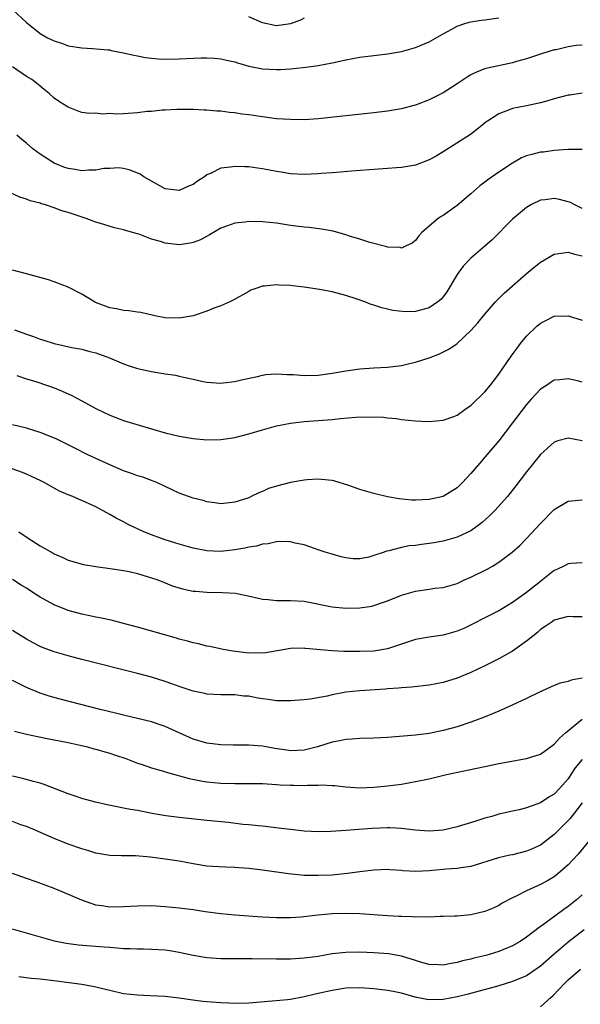
# Model space of a CAD drawing. Units: inches. Extents: x 2565000 to 2568000, y 1548000 to 1551000.
# Drawn here: x 2565776 to 2565857, y 1548380 to 1548522 of the extents above; entities that cross this region are included whole.
import ezdxf

# ---------------------------------------------------------------- set-up
doc = ezdxf.new("R2010")
doc.units = ezdxf.units.IN
doc.header["$MEASUREMENT"] = 0
doc.layers.add('LD25651548_2ft', color=115, linetype='Continuous')

msp = doc.modelspace()

# ---------------------------------------------------------------- linework, layer by layer
at = {"layer": 'LD25651548_2ft'}
for points, elevation in [([(2565775.06, 1548523), (2565777, 1548521.18), (2565779, 1548519.59), (2565780.02, 1548519), (2565781, 1548518.56), (2565782.18, 1548518.18), (2565783, 1548517.86), (2565785, 1548517.53), (2565786.53, 1548517.47), (2565788.72, 1548517.28), (2565789, 1548517.24), (2565789.19, 1548517.19), (2565791, 1548516.85), (2565792.48, 1548516.48), (2565793, 1548516.4), (2565794.17, 1548516.17), (2565795, 1548516.07), (2565795.98, 1548515.98), (2565797, 1548515.92), (2565799, 1548515.95), (2565802.12, 1548516.12), (2565803, 1548516.11), (2565804.08, 1548516.08), (2565805, 1548515.98), (2565805.8, 1548515.8), (2565807, 1548515.52), (2565807.38, 1548515.38), (2565809, 1548514.91), (2565811, 1548514.52), (2565813, 1548514.44), (2565813.56, 1548514.44), (2565815, 1548514.54), (2565815.44, 1548514.56), (2565817.24, 1548514.76), (2565819, 1548515.01), (2565821, 1548515.39), (2565823, 1548515.82), (2565825, 1548516.19), (2565827, 1548516.47), (2565829, 1548516.7), (2565831, 1548517.01), (2565833, 1548517.58), (2565835, 1548518.43), (2565837, 1548519.57), (2565838.24, 1548520.24), (2565839, 1548520.67), (2565839.96, 1548521), (2565840.75, 1548521.25), (2565841, 1548521.3), (2565842.47, 1548521.53), (2565843, 1548521.59), (2565845, 1548521.87)], 7622), ([(2565817, 1548521.8), (2565816.45, 1548521.55), (2565815.01, 1548521), (2565813, 1548520.72), (2565812.76, 1548520.76), (2565811, 1548521.13), (2565809, 1548522.02)], 7624), ([(2565857, 1548517.94), (2565856.13, 1548517.87), (2565855, 1548517.68), (2565853.28, 1548517.28), (2565853, 1548517.24), (2565851, 1548516.62), (2565849, 1548515.95), (2565847.57, 1548515.57), (2565847, 1548515.39), (2565843.37, 1548514.63), (2565843, 1548514.52), (2565841.89, 1548514.11), (2565841, 1548513.65), (2565840.59, 1548513.41), (2565839, 1548512.35), (2565837, 1548511.09), (2565835, 1548510.08), (2565833, 1548509.31), (2565832.76, 1548509.24), (2565831, 1548508.78), (2565829, 1548508.44), (2565827, 1548508.19), (2565819, 1548507.34), (2565817, 1548507.21), (2565815, 1548507.22), (2565813, 1548507.36), (2565811, 1548507.61), (2565809, 1548507.9), (2565808.03, 1548508.03), (2565807, 1548508.19), (2565806.25, 1548508.25), (2565805, 1548508.42), (2565804.43, 1548508.43), (2565803, 1548508.59), (2565802.58, 1548508.58), (2565801, 1548508.7), (2565800.68, 1548508.68), (2565798.67, 1548508.67), (2565797, 1548508.56), (2565796.56, 1548508.56), (2565795, 1548508.41), (2565794.37, 1548508.37), (2565793, 1548508.21), (2565791, 1548508.08), (2565790.03, 1548508.03), (2565789, 1548508.1), (2565788.02, 1548508.02), (2565787, 1548508.14), (2565786.09, 1548508.1), (2565785, 1548508.26), (2565784.43, 1548508.43), (2565783, 1548509), (2565781.77, 1548509.77), (2565781, 1548510.33), (2565780.3, 1548511), (2565779.58, 1548511.58), (2565779, 1548512.03), (2565778.47, 1548512.47), (2565777.76, 1548513), (2565777, 1548513.45), (2565775, 1548514.8)], 7620), ([(2565857, 1548511.04), (2565855.24, 1548510.76), (2565855, 1548510.73), (2565853, 1548510.19), (2565852.09, 1548509.91), (2565851, 1548509.62), (2565849, 1548509.19), (2565847, 1548508.8), (2565846.66, 1548508.66), (2565845, 1548508.07), (2565843.38, 1548507), (2565843.16, 1548506.84), (2565842.06, 1548505.94), (2565840.92, 1548505.08), (2565837, 1548502.58), (2565836.01, 1548501.99), (2565835, 1548501.43), (2565833, 1548500.69), (2565831, 1548500.35), (2565830.27, 1548500.27), (2565823.82, 1548499.82), (2565821.63, 1548499.63), (2565821, 1548499.56), (2565819.45, 1548499.45), (2565819, 1548499.41), (2565817, 1548499.34), (2565815, 1548499.43), (2565813.67, 1548499.67), (2565813, 1548499.77), (2565811, 1548500.16), (2565810.25, 1548500.25), (2565809, 1548500.42), (2565808.43, 1548500.43), (2565807, 1548500.5), (2565806.4, 1548500.4), (2565805, 1548500.22), (2565803.48, 1548499.48), (2565803, 1548499.27), (2565802.62, 1548499), (2565801.64, 1548498.36), (2565801, 1548497.9), (2565800.35, 1548497.65), (2565799, 1548497.01), (2565797, 1548497.26), (2565793.9, 1548499), (2565793.36, 1548499.36), (2565793, 1548499.54), (2565791.96, 1548499.96), (2565791, 1548500.18), (2565790.27, 1548500.27), (2565789, 1548500.18), (2565788.17, 1548500.17), (2565787, 1548499.95), (2565785.97, 1548499.97), (2565785, 1548499.86), (2565784.04, 1548500.04), (2565783, 1548500.18), (2565782.4, 1548500.4), (2565780.98, 1548500.98), (2565779, 1548502.24), (2565777.94, 1548503), (2565777, 1548503.84), (2565776.36, 1548504.36), (2565775.63, 1548505)], 7618), ([(2565857, 1548502.92), (2565854.93, 1548502.93), (2565853, 1548502.78), (2565851.44, 1548502.56), (2565851, 1548502.53), (2565849.77, 1548502.23), (2565849, 1548502.02), (2565848.29, 1548501.71), (2565847, 1548500.98), (2565845, 1548499.65), (2565843.43, 1548498.57), (2565843, 1548498.23), (2565842.29, 1548497.71), (2565841, 1548496.55), (2565839, 1548494.86), (2565837, 1548493.45), (2565836.71, 1548493.29), (2565836.3, 1548493), (2565835, 1548491.88), (2565833.93, 1548491), (2565833.49, 1548490.51), (2565833, 1548489.84), (2565832.53, 1548489.47), (2565831.58, 1548489), (2565831, 1548488.74), (2565830.81, 1548488.81), (2565829, 1548488.87), (2565828.91, 1548488.91), (2565826.44, 1548489.56), (2565825, 1548490.04), (2565823.52, 1548490.48), (2565823, 1548490.66), (2565821.17, 1548491.17), (2565819.48, 1548491.48), (2565817.69, 1548491.69), (2565817, 1548491.76), (2565815, 1548492.01), (2565813, 1548492.32), (2565811, 1548492.54), (2565809, 1548492.57), (2565808.49, 1548492.49), (2565807, 1548492.34), (2565805.94, 1548491.94), (2565805, 1548491.63), (2565803.36, 1548490.64), (2565802.06, 1548489.94), (2565801, 1548489.53), (2565800.57, 1548489.43), (2565799, 1548489.23), (2565797, 1548489.45), (2565796.32, 1548489.68), (2565795, 1548490.05), (2565793.31, 1548490.69), (2565793, 1548490.79), (2565791.28, 1548491.28), (2565791, 1548491.38), (2565789.68, 1548491.68), (2565788.13, 1548492.12), (2565787, 1548492.48), (2565785.62, 1548493), (2565783, 1548493.88), (2565782.11, 1548494.11), (2565781, 1548494.55), (2565779.61, 1548495), (2565779.13, 1548495.13), (2565779, 1548495.19), (2565777.54, 1548495.54), (2565777, 1548495.78), (2565776.06, 1548496.06), (2565774.69, 1548496.69)], 7616), ([(2565857, 1548494.46), (2565855.86, 1548495), (2565855.31, 1548495.31), (2565855, 1548495.42), (2565853.73, 1548495.73), (2565853, 1548495.86), (2565851.68, 1548495.68), (2565851, 1548495.62), (2565849.71, 1548495), (2565849.26, 1548494.74), (2565849, 1548494.58), (2565847, 1548492.9), (2565844.06, 1548489.94), (2565842.99, 1548489.01), (2565841, 1548487.31), (2565839.88, 1548486.12), (2565839, 1548484.93), (2565837.55, 1548482.45), (2565837, 1548481.74), (2565836.66, 1548481.34), (2565836.23, 1548481), (2565835, 1548480.16), (2565833, 1548479.62), (2565831.57, 1548479.57), (2565829.75, 1548479.75), (2565829, 1548479.97), (2565828.15, 1548480.15), (2565827, 1548480.53), (2565826.63, 1548480.63), (2565825.71, 1548481), (2565824.6, 1548481.4), (2565823, 1548481.94), (2565821, 1548482.46), (2565819.21, 1548482.79), (2565817, 1548483.12), (2565815.29, 1548483.29), (2565815, 1548483.34), (2565813.4, 1548483.4), (2565813, 1548483.46), (2565811.27, 1548483.27), (2565811, 1548483.28), (2565810.17, 1548483), (2565809.33, 1548482.67), (2565809, 1548482.52), (2565806.77, 1548481.23), (2565806.28, 1548481), (2565805, 1548480.44), (2565804.13, 1548480.13), (2565803, 1548479.69), (2565801, 1548479.01), (2565799.3, 1548478.7), (2565799, 1548478.66), (2565797, 1548478.73), (2565795.47, 1548479), (2565793.46, 1548479.46), (2565793, 1548479.51), (2565791.73, 1548479.73), (2565791, 1548479.76), (2565789.99, 1548479.99), (2565789, 1548480.14), (2565786.93, 1548480.93), (2565785, 1548482.12), (2565783, 1548483.12), (2565781, 1548483.89), (2565780.17, 1548484.17), (2565778.62, 1548484.62), (2565777, 1548485.02), (2565775, 1548485.59)], 7614), ([(2565775.29, 1548477), (2565777, 1548476.37), (2565778.02, 1548476.02), (2565779, 1548475.64), (2565779.5, 1548475.5), (2565781, 1548475.01), (2565783.54, 1548474.46), (2565785, 1548474.19), (2565786.12, 1548473.88), (2565787, 1548473.68), (2565788.97, 1548472.97), (2565791, 1548472.08), (2565791.79, 1548471.79), (2565793, 1548471.4), (2565795.01, 1548470.99), (2565797, 1548470.67), (2565798.46, 1548470.46), (2565799, 1548470.34), (2565799.88, 1548470.12), (2565801, 1548469.91), (2565802.43, 1548469.57), (2565803, 1548469.46), (2565805, 1548469.31), (2565805.34, 1548469.34), (2565807, 1548469.57), (2565808.14, 1548469.86), (2565810.28, 1548470.28), (2565811, 1548470.45), (2565811.46, 1548470.54), (2565813, 1548470.65), (2565814.54, 1548470.54), (2565815, 1548470.56), (2565815.45, 1548470.55), (2565817, 1548470.42), (2565819, 1548470.47), (2565821, 1548470.75), (2565823, 1548471.11), (2565825, 1548471.38), (2565827, 1548471.51), (2565829, 1548471.61), (2565831, 1548471.85), (2565832.14, 1548472.14), (2565833, 1548472.32), (2565835, 1548472.97), (2565836.49, 1548473.51), (2565837.82, 1548474.18), (2565839, 1548475.04), (2565841, 1548476.89), (2565842.01, 1548477.99), (2565843, 1548479.24), (2565844.52, 1548481), (2565844.75, 1548481.25), (2565845.76, 1548482.24), (2565848.96, 1548485.04), (2565850.05, 1548485.95), (2565851, 1548486.7), (2565853, 1548487.88), (2565854.01, 1548488.01), (2565855, 1548488.18), (2565855.89, 1548487.89), (2565857, 1548487.63)], 7612), ([(2565775.6, 1548470.4), (2565777, 1548469.95), (2565778.48, 1548469.52), (2565780.04, 1548469), (2565781, 1548468.65), (2565782.17, 1548468.17), (2565783.56, 1548467.56), (2565785, 1548466.79), (2565787, 1548465.67), (2565789, 1548464.69), (2565791, 1548463.96), (2565795, 1548462.75), (2565797, 1548462.17), (2565799, 1548461.69), (2565801, 1548461.34), (2565803, 1548461.15), (2565805, 1548461.19), (2565807, 1548461.49), (2565809, 1548462.02), (2565811, 1548462.61), (2565811.31, 1548462.69), (2565813, 1548463.17), (2565815, 1548463.57), (2565817, 1548463.81), (2565819, 1548463.93), (2565821, 1548464.09), (2565822.23, 1548464.23), (2565824.42, 1548464.42), (2565826.49, 1548464.49), (2565828.4, 1548464.4), (2565829, 1548464.32), (2565830.21, 1548464.21), (2565831, 1548464.08), (2565832, 1548464), (2565833, 1548463.88), (2565833.86, 1548463.86), (2565835, 1548463.8), (2565837, 1548463.98), (2565838.54, 1548464.54), (2565839, 1548464.72), (2565840.33, 1548465.67), (2565841, 1548466.11), (2565843, 1548468.08), (2565843.75, 1548469), (2565845, 1548470.63), (2565846.78, 1548473.22), (2565847.63, 1548474.37), (2565848.13, 1548475), (2565849, 1548476.05), (2565850.5, 1548477.5), (2565851, 1548477.93), (2565851.7, 1548478.3), (2565853, 1548478.94), (2565855, 1548479.01), (2565857, 1548478.36)], 7610), ([(2565857, 1548469.48), (2565856.34, 1548469.66), (2565855, 1548469.95), (2565853.79, 1548469.79), (2565853, 1548469.75), (2565852.54, 1548469.46), (2565851.87, 1548469), (2565851, 1548468.46), (2565849.69, 1548467), (2565849.35, 1548466.65), (2565849, 1548466.24), (2565847, 1548463.59), (2565845, 1548461.03), (2565843, 1548458.65), (2565842.22, 1548457.78), (2565841, 1548456.31), (2565839.76, 1548455), (2565839, 1548454.25), (2565837, 1548453.03), (2565835, 1548452.58), (2565833, 1548452.47), (2565832.5, 1548452.5), (2565830.68, 1548452.68), (2565828.98, 1548452.98), (2565827, 1548453.44), (2565825, 1548454.02), (2565823.42, 1548454.58), (2565821.24, 1548455.24), (2565821, 1548455.29), (2565819.47, 1548455.47), (2565819, 1548455.49), (2565817.4, 1548455.4), (2565817, 1548455.36), (2565815, 1548455.01), (2565813, 1548454.5), (2565811.86, 1548454.14), (2565811, 1548453.75), (2565810.46, 1548453.54), (2565809.38, 1548453), (2565809, 1548452.84), (2565807, 1548452.18), (2565805, 1548451.97), (2565804.12, 1548452.12), (2565803, 1548452.24), (2565802.43, 1548452.43), (2565801, 1548452.76), (2565799, 1548453.48), (2565797.98, 1548453.98), (2565795.76, 1548455), (2565795.23, 1548455.23), (2565795, 1548455.3), (2565793.78, 1548455.78), (2565793, 1548455.99), (2565792.29, 1548456.29), (2565791, 1548456.7), (2565789, 1548457.56), (2565785.85, 1548459), (2565783.96, 1548459.96), (2565782.64, 1548460.64), (2565781.3, 1548461.3), (2565779, 1548462.23), (2565777, 1548462.83), (2565775, 1548463.34)], 7608), ([(2565857, 1548461.02), (2565855, 1548461.41), (2565853.53, 1548461), (2565853, 1548460.84), (2565851, 1548459.04), (2565849, 1548456.57), (2565847.47, 1548454.53), (2565846.26, 1548453), (2565844.46, 1548451), (2565843.73, 1548450.27), (2565842.66, 1548449.34), (2565842.24, 1548449), (2565841, 1548448.09), (2565839, 1548447.16), (2565837, 1548446.6), (2565835.64, 1548446.36), (2565835, 1548446.23), (2565833.88, 1548446.12), (2565833, 1548445.98), (2565832.11, 1548445.89), (2565831, 1548445.69), (2565829.2, 1548445.2), (2565828.86, 1548445.14), (2565828.52, 1548445), (2565827, 1548444.5), (2565826.3, 1548444.3), (2565825, 1548444.06), (2565824.04, 1548444.04), (2565823, 1548444.17), (2565822.31, 1548444.31), (2565821, 1548444.7), (2565820.02, 1548445), (2565819, 1548445.36), (2565818.48, 1548445.52), (2565817, 1548446.06), (2565815.69, 1548446.31), (2565815, 1548446.51), (2565814.56, 1548446.56), (2565813, 1548446.51), (2565811.79, 1548446.21), (2565811, 1548446.17), (2565810.12, 1548445.88), (2565809, 1548445.72), (2565808.43, 1548445.57), (2565807, 1548445.33), (2565805, 1548445.12), (2565803, 1548445.19), (2565801, 1548445.58), (2565799, 1548446.15), (2565798.36, 1548446.36), (2565797, 1548446.77), (2565796.31, 1548447), (2565795, 1548447.49), (2565793.93, 1548447.93), (2565793, 1548448.35), (2565792.55, 1548448.54), (2565791.65, 1548449), (2565791, 1548449.36), (2565789.91, 1548449.91), (2565789, 1548450.44), (2565787, 1548451.5), (2565785, 1548452.43), (2565784.59, 1548452.59), (2565783.7, 1548453), (2565783, 1548453.27), (2565781.78, 1548453.78), (2565781, 1548454.19), (2565779.55, 1548455), (2565779, 1548455.29), (2565777.84, 1548455.84), (2565777, 1548456.21), (2565776.44, 1548456.44), (2565774.97, 1548457)], 7606), ([(2565775.93, 1548447.93), (2565777.25, 1548447), (2565779, 1548445.9), (2565780.86, 1548444.86), (2565781, 1548444.76), (2565782.25, 1548444.25), (2565783, 1548443.86), (2565785.21, 1548443.21), (2565787, 1548442.93), (2565789.38, 1548442.62), (2565791, 1548442.35), (2565791.8, 1548442.2), (2565793, 1548441.91), (2565794.53, 1548441.47), (2565795, 1548441.32), (2565795.91, 1548441), (2565798.13, 1548440.13), (2565799.67, 1548439.67), (2565801, 1548439.41), (2565801.37, 1548439.37), (2565803, 1548439.25), (2565805.22, 1548439.22), (2565807.09, 1548439.09), (2565809.36, 1548438.64), (2565811, 1548438.24), (2565811.82, 1548438.18), (2565813, 1548438.03), (2565814.03, 1548438.03), (2565815, 1548438.07), (2565817, 1548437.97), (2565821, 1548437.12), (2565823, 1548436.95), (2565825, 1548436.99), (2565826.75, 1548437.25), (2565827, 1548437.31), (2565828.25, 1548437.75), (2565829, 1548438.02), (2565831, 1548438.84), (2565833, 1548439.39), (2565835, 1548439.67), (2565835.81, 1548439.81), (2565837, 1548439.93), (2565839, 1548440.5), (2565840.09, 1548441), (2565841, 1548441.39), (2565843.41, 1548442.59), (2565844.12, 1548443), (2565845, 1548443.55), (2565846.94, 1548445), (2565848.02, 1548445.98), (2565849, 1548446.95), (2565851, 1548449.13), (2565853, 1548451.15), (2565855, 1548452.34), (2565856.48, 1548452.48), (2565857, 1548452.55)], 7604), ([(2565857, 1548443.45), (2565855.36, 1548443.36), (2565855, 1548443.33), (2565854.36, 1548443), (2565853.44, 1548442.56), (2565853, 1548442.37), (2565851.3, 1548441), (2565851, 1548440.79), (2565849, 1548439.19), (2565847, 1548437.75), (2565845.71, 1548437), (2565845, 1548436.57), (2565843, 1548435.55), (2565841.33, 1548434.67), (2565839.96, 1548434.04), (2565839, 1548433.64), (2565837, 1548433.07), (2565835, 1548432.78), (2565833, 1548432.44), (2565831, 1548431.79), (2565829, 1548431.1), (2565827, 1548430.75), (2565825, 1548430.69), (2565823.28, 1548430.72), (2565822.7, 1548430.7), (2565821, 1548430.79), (2565817.15, 1548431.15), (2565817, 1548431.19), (2565815, 1548431.14), (2565811.47, 1548430.53), (2565811, 1548430.48), (2565810.5, 1548430.5), (2565809, 1548430.46), (2565806.74, 1548430.74), (2565805.33, 1548431), (2565803.41, 1548431.41), (2565803, 1548431.49), (2565801.8, 1548431.8), (2565801, 1548431.95), (2565800.21, 1548432.21), (2565799, 1548432.51), (2565798.63, 1548432.63), (2565793, 1548434.2), (2565791, 1548434.75), (2565789.2, 1548435.2), (2565787.56, 1548435.56), (2565787, 1548435.66), (2565785.91, 1548435.91), (2565785, 1548436.08), (2565783, 1548436.63), (2565781, 1548437.43), (2565779, 1548438.51), (2565778.21, 1548439), (2565777, 1548439.83), (2565776.27, 1548440.27), (2565775, 1548441.08)], 7602), ([(2565857, 1548435.7), (2565855.71, 1548435.71), (2565855, 1548435.74), (2565853, 1548435.21), (2565852.67, 1548435), (2565851.7, 1548434.3), (2565851, 1548433.86), (2565850.56, 1548433.44), (2565849, 1548432.21), (2565847.33, 1548431), (2565847, 1548430.78), (2565845, 1548429.64), (2565843, 1548428.65), (2565841, 1548427.71), (2565839, 1548426.86), (2565837, 1548426.25), (2565835, 1548425.85), (2565832.43, 1548425.57), (2565831, 1548425.49), (2565830.57, 1548425.43), (2565829, 1548425.35), (2565828.69, 1548425.31), (2565825, 1548425.06), (2565823, 1548424.84), (2565821, 1548424.48), (2565820.31, 1548424.31), (2565817.87, 1548423.87), (2565817, 1548423.77), (2565815.65, 1548423.65), (2565815, 1548423.6), (2565813.64, 1548423.64), (2565813, 1548423.63), (2565811.81, 1548423.81), (2565811, 1548423.9), (2565810.06, 1548424.06), (2565809, 1548424.27), (2565808.31, 1548424.31), (2565807, 1548424.49), (2565806.48, 1548424.48), (2565805, 1548424.5), (2565803, 1548424.57), (2565802.67, 1548424.67), (2565801, 1548424.99), (2565799, 1548425.67), (2565797.96, 1548426.04), (2565797, 1548426.4), (2565795, 1548427.02), (2565793, 1548427.55), (2565785, 1548429.55), (2565783, 1548430.09), (2565781, 1548430.68), (2565779.31, 1548431.31), (2565779, 1548431.45), (2565777.97, 1548431.97), (2565777, 1548432.51), (2565775, 1548433.72)], 7600), ([(2565857, 1548426.88), (2565855.42, 1548426.58), (2565855, 1548426.39), (2565853.86, 1548426.14), (2565853, 1548425.82), (2565850.86, 1548424.86), (2565849, 1548423.93), (2565846.94, 1548423), (2565845, 1548422.15), (2565844.22, 1548421.78), (2565842.8, 1548421.2), (2565841, 1548420.53), (2565839, 1548419.89), (2565837, 1548419.36), (2565835, 1548418.94), (2565833, 1548418.67), (2565829, 1548418.34), (2565827, 1548418.23), (2565825, 1548418.19), (2565823.89, 1548418.11), (2565823, 1548418.07), (2565822.13, 1548417.87), (2565821, 1548417.67), (2565818.9, 1548417), (2565817, 1548416.53), (2565815, 1548416.43), (2565814.5, 1548416.5), (2565812.77, 1548416.77), (2565811, 1548417.1), (2565809, 1548417.26), (2565806.75, 1548417.25), (2565805, 1548417.28), (2565803, 1548417.52), (2565801, 1548418.11), (2565797, 1548419.92), (2565795, 1548420.59), (2565793, 1548421.08), (2565791, 1548421.54), (2565789.84, 1548421.84), (2565787.62, 1548422.38), (2565781.84, 1548423.84), (2565780.28, 1548424.28), (2565779, 1548424.72), (2565777, 1548425.54), (2565775, 1548426.54)], 7598), ([(2565775.27, 1548419.27), (2565777, 1548418.84), (2565779.76, 1548418.24), (2565783, 1548417.61), (2565784.75, 1548417.25), (2565785.79, 1548417), (2565786.73, 1548416.73), (2565787, 1548416.67), (2565788.28, 1548416.28), (2565789, 1548416.08), (2565789.81, 1548415.81), (2565791.3, 1548415.3), (2565793, 1548414.65), (2565793.51, 1548414.49), (2565795, 1548413.98), (2565796.41, 1548413.59), (2565797.3, 1548413.3), (2565800.44, 1548412.44), (2565802.11, 1548412.11), (2565803, 1548411.97), (2565805, 1548411.77), (2565807, 1548411.71), (2565809, 1548411.73), (2565809.71, 1548411.71), (2565811, 1548411.72), (2565811.66, 1548411.66), (2565813, 1548411.6), (2565813.55, 1548411.55), (2565815, 1548411.47), (2565815.48, 1548411.48), (2565817, 1548411.44), (2565817.49, 1548411.49), (2565819, 1548411.48), (2565819.52, 1548411.52), (2565821, 1548411.43), (2565821.42, 1548411.42), (2565823, 1548411.24), (2565825, 1548411.12), (2565827, 1548411.18), (2565829, 1548411.38), (2565831, 1548411.65), (2565833, 1548412), (2565835, 1548412.41), (2565837.5, 1548413), (2565843, 1548414.18), (2565843.69, 1548414.31), (2565845, 1548414.58), (2565849, 1548415.31), (2565851, 1548415.95), (2565852.77, 1548417.23), (2565853, 1548417.37), (2565853.74, 1548418.26), (2565854.6, 1548419), (2565857, 1548421)], 7596), ([(2565857, 1548415.18), (2565856.02, 1548413.98), (2565855.4, 1548413), (2565855, 1548412.41), (2565853.76, 1548411), (2565853, 1548410.19), (2565852.23, 1548409.77), (2565851, 1548408.93), (2565849, 1548408.21), (2565847.94, 1548407.94), (2565847, 1548407.75), (2565845, 1548407.3), (2565844, 1548407), (2565843, 1548406.73), (2565841.69, 1548406.31), (2565839, 1548405.51), (2565837, 1548405.03), (2565835, 1548404.86), (2565832.99, 1548405.01), (2565831, 1548405.24), (2565829.34, 1548405.34), (2565829, 1548405.34), (2565826.74, 1548405.26), (2565824.87, 1548405.13), (2565822.98, 1548404.98), (2565820.83, 1548404.83), (2565819, 1548404.79), (2565817, 1548404.87), (2565815, 1548405.09), (2565813.31, 1548405.31), (2565811, 1548405.57), (2565810.38, 1548405.62), (2565809, 1548405.79), (2565808.15, 1548405.85), (2565806.1, 1548406.1), (2565803, 1548406.42), (2565799, 1548406.84), (2565797.09, 1548407.09), (2565795.37, 1548407.37), (2565793, 1548407.82), (2565791.99, 1548407.99), (2565791, 1548408.19), (2565790.31, 1548408.31), (2565788.65, 1548408.65), (2565786.96, 1548409.04), (2565785, 1548409.58), (2565784.15, 1548409.85), (2565783, 1548410.24), (2565779.56, 1548411.56), (2565779, 1548411.75), (2565778.03, 1548412.03), (2565776.44, 1548412.44), (2565775, 1548412.77)], 7594), ([(2565857, 1548408.94), (2565855.29, 1548406.71), (2565855, 1548406.4), (2565853, 1548404.38), (2565851, 1548402.86), (2565849.73, 1548402.27), (2565849, 1548401.97), (2565847, 1548401.48), (2565846.6, 1548401.4), (2565844.97, 1548401.03), (2565841, 1548399.79), (2565839.6, 1548399.6), (2565839, 1548399.49), (2565837.38, 1548399.38), (2565837, 1548399.33), (2565835, 1548399.15), (2565833.07, 1548399.07), (2565831.17, 1548399.17), (2565831, 1548399.19), (2565829.3, 1548399.3), (2565829, 1548399.34), (2565827, 1548399.26), (2565825.02, 1548399.02), (2565823.23, 1548398.77), (2565822.74, 1548398.74), (2565821, 1548398.56), (2565819, 1548398.47), (2565817, 1548398.51), (2565814.73, 1548398.73), (2565811, 1548399.26), (2565809, 1548399.51), (2565807.6, 1548399.6), (2565807, 1548399.66), (2565805.68, 1548399.68), (2565803.78, 1548399.78), (2565803, 1548399.85), (2565801, 1548400.16), (2565799, 1548400.53), (2565797, 1548400.86), (2565794.87, 1548401.13), (2565792.7, 1548401.3), (2565791, 1548401.3), (2565790.67, 1548401.33), (2565789, 1548401.36), (2565787, 1548401.72), (2565785.98, 1548402.02), (2565785, 1548402.34), (2565783, 1548403.02), (2565781, 1548403.8), (2565778.27, 1548405), (2565777, 1548405.53), (2565776.2, 1548405.8), (2565775, 1548406.24)], 7592), ([(2565859, 1548404.66), (2565856.42, 1548401.58), (2565855, 1548400.03), (2565853.85, 1548399), (2565853, 1548398.32), (2565852.18, 1548397.82), (2565851, 1548397.18), (2565850.56, 1548397), (2565849, 1548396.27), (2565847.53, 1548395.53), (2565847, 1548395.3), (2565845.51, 1548394.49), (2565845, 1548394.19), (2565844.19, 1548393.81), (2565843, 1548393.31), (2565841, 1548392.83), (2565839, 1548392.63), (2565838.62, 1548392.62), (2565837, 1548392.57), (2565836.57, 1548392.57), (2565835, 1548392.51), (2565834.55, 1548392.55), (2565833, 1548392.51), (2565832.56, 1548392.56), (2565831, 1548392.58), (2565830.61, 1548392.61), (2565829, 1548392.7), (2565825, 1548392.98), (2565823, 1548393.03), (2565821, 1548392.98), (2565819, 1548392.79), (2565816.52, 1548392.52), (2565815, 1548392.4), (2565814.39, 1548392.39), (2565813, 1548392.39), (2565811, 1548392.5), (2565807, 1548392.78), (2565805, 1548392.96), (2565802.73, 1548393.27), (2565801, 1548393.54), (2565799, 1548393.81), (2565797, 1548394), (2565795, 1548394.11), (2565793, 1548394.08), (2565791, 1548393.96), (2565789, 1548393.94), (2565787.87, 1548394.13), (2565787, 1548394.24), (2565785, 1548394.92), (2565782.16, 1548396.16), (2565781, 1548396.64), (2565778.43, 1548397.57), (2565777, 1548398.04), (2565775, 1548398.79)], 7590), ([(2565857, 1548395.73), (2565856.18, 1548395), (2565855, 1548394.04), (2565854.38, 1548393.62), (2565851.44, 1548391.44), (2565850.82, 1548391), (2565849, 1548389.6), (2565848.08, 1548389), (2565847, 1548388.38), (2565845, 1548387.56), (2565843.15, 1548387), (2565841.41, 1548386.59), (2565841, 1548386.47), (2565839.79, 1548386.21), (2565839, 1548385.96), (2565838.15, 1548385.85), (2565837, 1548385.58), (2565836.38, 1548385.62), (2565835, 1548385.67), (2565834.07, 1548385.93), (2565833, 1548386.28), (2565831, 1548386.89), (2565829.2, 1548387.2), (2565827, 1548387.37), (2565825, 1548387.46), (2565823, 1548387.43), (2565821, 1548387.2), (2565819, 1548386.86), (2565817.35, 1548386.65), (2565817, 1548386.59), (2565815, 1548386.47), (2565813, 1548386.46), (2565809.49, 1548386.51), (2565809, 1548386.5), (2565807.49, 1548386.51), (2565807, 1548386.5), (2565805.48, 1548386.52), (2565805, 1548386.51), (2565803, 1548386.63), (2565801, 1548386.97), (2565799, 1548387.43), (2565797.66, 1548387.66), (2565797, 1548387.75), (2565795, 1548387.85), (2565793.87, 1548387.87), (2565793, 1548387.87), (2565791.94, 1548387.94), (2565791, 1548387.96), (2565790.06, 1548388.06), (2565789, 1548388.11), (2565788.19, 1548388.19), (2565786.32, 1548388.32), (2565784.48, 1548388.48), (2565782.71, 1548388.71), (2565781.04, 1548389.04), (2565775, 1548390.76)], 7588), ([(2565857.31, 1548390.69), (2565855, 1548388.88), (2565853, 1548387.18), (2565851, 1548385.43), (2565850.39, 1548385), (2565849, 1548384.07), (2565847, 1548383.22), (2565845, 1548382.63), (2565840.6, 1548381.4), (2565839, 1548381.02), (2565837, 1548380.66), (2565835, 1548380.62), (2565834.67, 1548380.67), (2565832.99, 1548380.99), (2565831, 1548381.54), (2565829.78, 1548381.78), (2565829, 1548381.97), (2565827, 1548382.21), (2565825, 1548382.32), (2565823, 1548382.26), (2565821, 1548381.96), (2565818.59, 1548381.41), (2565817, 1548381.02), (2565815, 1548380.66), (2565814.61, 1548380.61), (2565812.4, 1548380.4), (2565809, 1548380.14), (2565807, 1548380.09), (2565806.13, 1548380.13), (2565805, 1548380.15), (2565803, 1548380.31), (2565802.38, 1548380.38), (2565800.61, 1548380.61), (2565799, 1548380.86), (2565797, 1548381.08), (2565794.8, 1548381.2), (2565793, 1548381.27), (2565791, 1548381.48), (2565789, 1548381.93), (2565787.78, 1548382.22), (2565787, 1548382.43), (2565785.27, 1548382.74), (2565785, 1548382.79), (2565781.31, 1548383.31), (2565779, 1548383.57), (2565777.67, 1548383.67), (2565775.89, 1548383.89)], 7586), ([(2565851, 1548379.59), (2565852.57, 1548381), (2565852.81, 1548381.19), (2565854.5, 1548383), (2565855, 1548383.47), (2565856.77, 1548385)], 7584)]:
    msp.add_lwpolyline(points, dxfattribs=dict(at, elevation=elevation))

doc.saveas('drawing.dxf')
